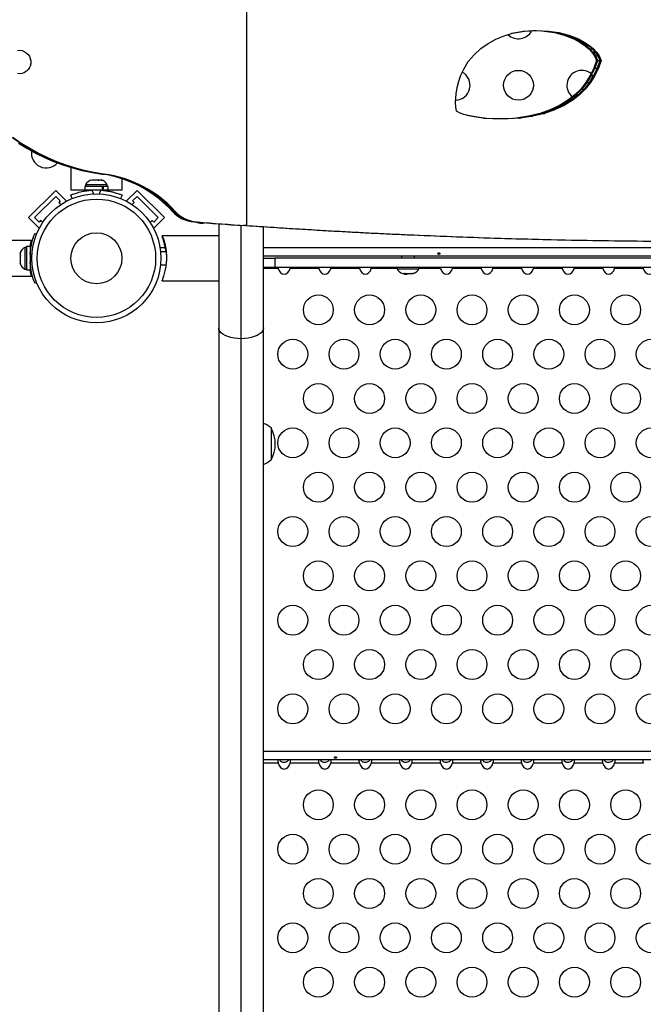
# Model space of a CAD drawing. Extents: x -102 to 597, y -9 to 364.
# Drawn here: x 375 to 393, y 143 to 172 of the extents above; entities that cross this region are included whole.
import ezdxf

# ---------------------------------------------------------------- set-up
doc = ezdxf.new("R2010")
doc.units = 0
doc.header["$LTSCALE"] = 0.125
doc.header["$MEASUREMENT"] = 0
doc.layers.add('CONTOUR', color=7, linetype='CONTINUOUS')

msp = doc.modelspace()

# ---------------------------------------------------------------- linework, layer by layer
at = {"layer": 'CONTOUR'}
for p, q in [((381.50374, 178.58163), (381.50374, 166.29499)), ((389.26711, 171.92698), (389.61634, 171.98936)), ((389.29725, 171.92698), (389.64692, 171.98936)), ((389.61083, 171.99272), (389.90851, 172.01055)), ((389.61634, 171.98936), (389.971, 172.01055)), ((389.64692, 171.98936), (390.00202, 172.01055)), ((389.89301, 172.00963), (389.98517, 172.00485)), ((389.93998, 172.0087), (389.9852, 172.00636)), ((389.971, 172.01055), (389.98764, 172.0097)), ((389.98652, 172.00963), (390.32194, 171.99232)), ((390.00202, 172.01055), (390.3559, 171.99232)), ((390.22707, 171.99232), (390.5232, 171.94651)), ((390.25651, 171.99232), (390.55295, 171.94651)), ((390.32194, 171.99232), (390.3559, 171.99232)), ((390.32194, 171.99232), (390.61922, 171.94651)), ((390.3559, 171.99232), (390.65363, 171.94651)), ((390.5232, 171.94651), (390.55295, 171.94651)), ((390.5232, 171.94651), (390.81392, 171.87066)), ((390.55295, 171.94651), (390.61922, 171.94651)), ((390.55295, 171.94651), (390.84397, 171.87066)), ((390.61922, 171.94651), (390.65363, 171.94651)), ((390.61922, 171.94651), (390.91105, 171.87066)), ((390.62179, 171.94651), (390.9137, 171.87066)), ((390.65363, 171.94651), (390.94591, 171.87066)), ((388.5806, 171.6331), (388.80893, 171.75646)), ((388.80893, 171.75646), (389.04939, 171.85417)), ((389.04939, 171.85417), (389.29725, 171.92698)), ((390.81392, 171.87066), (390.84397, 171.87066)), ((390.81392, 171.87066), (391.09337, 171.7618)), ((390.84397, 171.87066), (390.91105, 171.87066)), ((390.84397, 171.87066), (391.12371, 171.7618)), ((390.91105, 171.87066), (390.94591, 171.87066)), ((390.91105, 171.87066), (391.19158, 171.7618)), ((390.9137, 171.87066), (391.19431, 171.7618)), ((390.94591, 171.87066), (391.22687, 171.7618)), ((391.09337, 171.7618), (391.12371, 171.7618)), ((391.09337, 171.7618), (391.26622, 171.67112)), ((391.12371, 171.7618), (391.19158, 171.7618)), ((391.12371, 171.7618), (391.29674, 171.67112)), ((391.19158, 171.7618), (391.22687, 171.7618)), ((391.19158, 171.7618), (391.36509, 171.67112)), ((391.19431, 171.7618), (391.36787, 171.67112)), ((391.22687, 171.7618), (391.40065, 171.67112)), ((391.26622, 171.67112), (391.30179, 171.67112)), ((391.26622, 171.67112), (391.42835, 171.56142)), ((391.29674, 171.67112), (391.36509, 171.67112)), ((391.29674, 171.67112), (391.45904, 171.56142)), ((391.36509, 171.67112), (391.40065, 171.67112)), ((391.36509, 171.67112), (391.52785, 171.56142)), ((391.36787, 171.67112), (391.53067, 171.56142)), ((391.40065, 171.67112), (391.56365, 171.56142)), ((388.17114, 171.30157), (388.36616, 171.48098)), ((388.36616, 171.48098), (388.5806, 171.6331)), ((391.42835, 171.56142), (391.46417, 171.56142)), ((391.42835, 171.56142), (391.52936, 171.47466)), ((391.45904, 171.56142), (391.52785, 171.56142)), ((391.45904, 171.56142), (391.56015, 171.47466)), ((391.52785, 171.56142), (391.56365, 171.56142)), ((391.52785, 171.56142), (391.62924, 171.47466)), ((391.52936, 171.47466), (391.56533, 171.47466)), ((391.52936, 171.47466), (391.62032, 171.37607)), ((391.53067, 171.56142), (391.63209, 171.47466)), ((391.56015, 171.47466), (391.62924, 171.47466)), ((391.56015, 171.47466), (391.65121, 171.37607)), ((391.56365, 171.56142), (391.6652, 171.47466)), ((391.62032, 171.37607), (391.65644, 171.37607)), ((391.62032, 171.37607), (391.69635, 171.2656)), ((391.62924, 171.47466), (391.6652, 171.47466)), ((391.62924, 171.47466), (391.72055, 171.37607)), ((391.63209, 171.47466), (391.72343, 171.37607)), ((391.65121, 171.37607), (391.72055, 171.37607)), ((391.65121, 171.37607), (391.72732, 171.2656)), ((391.6652, 171.47466), (391.75666, 171.37607)), ((391.72055, 171.37607), (391.75666, 171.37607)), ((391.72055, 171.37607), (391.79687, 171.2656)), ((391.72343, 171.37607), (391.79977, 171.2656)), ((391.75666, 171.37607), (391.83309, 171.2656)), ((387.86765, 170.87932), (388.00145, 171.09825)), ((388.00145, 171.09825), (388.17114, 171.30157)), ((391.75556, 171.13374), (391.67456, 170.90513)), ((391.69635, 171.2656), (391.73258, 171.2656)), ((391.69635, 171.2656), (391.75556, 171.13374)), ((391.78659, 171.13374), (391.70551, 170.90513)), ((391.72732, 171.2656), (391.79687, 171.2656)), ((391.72732, 171.2656), (391.78659, 171.13374)), ((391.75556, 171.13374), (391.79189, 171.13374)), ((391.85631, 171.13374), (391.775, 170.90513)), ((391.85923, 171.13374), (391.77789, 170.90513)), ((391.78659, 171.13374), (391.85631, 171.13374)), ((391.79687, 171.2656), (391.83309, 171.2656)), ((391.79687, 171.2656), (391.85631, 171.13374)), ((391.79977, 171.2656), (391.85923, 171.13374)), ((391.89262, 171.13374), (391.81118, 170.90513)), ((391.83309, 171.2656), (391.89262, 171.13374)), ((391.85631, 171.13374), (391.89262, 171.13374)), ((387.78831, 170.70453), (387.86765, 170.87932)), ((391.67456, 170.90513), (391.57019, 170.68639)), ((391.70551, 170.90513), (391.60103, 170.68639)), ((391.775, 170.90513), (391.67023, 170.68639)), ((391.77789, 170.90513), (391.67309, 170.68639)), ((391.67456, 170.90513), (391.71076, 170.90513)), ((391.70551, 170.90513), (391.775, 170.90513)), ((391.81118, 170.90513), (391.70626, 170.68639)), ((391.775, 170.90513), (391.81118, 170.90513)), ((387.67868, 170.34178), (387.72518, 170.52283)), ((387.72518, 170.52283), (387.78831, 170.70453)), ((391.57019, 170.68639), (391.44324, 170.48214)), ((391.60103, 170.68639), (391.47394, 170.48214)), ((391.67023, 170.68639), (391.54279, 170.48214)), ((391.67309, 170.68639), (391.54561, 170.48214)), ((391.57019, 170.68639), (391.60623, 170.68639)), ((391.70626, 170.68639), (391.57862, 170.48214)), ((391.60103, 170.68639), (391.67023, 170.68639)), ((391.67023, 170.68639), (391.70626, 170.68639)), ((387.64678, 170.15741), (387.67868, 170.34178)), ((391.29376, 170.29485), (391.12433, 170.12584)), ((391.32431, 170.29485), (391.15471, 170.12584)), ((391.39274, 170.29485), (391.22266, 170.12584)), ((391.39552, 170.29485), (391.22539, 170.12584)), ((391.42834, 170.29485), (391.25799, 170.12584)), ((391.44324, 170.48214), (391.29376, 170.29485)), ((391.29376, 170.29485), (391.32937, 170.29485)), ((391.47394, 170.48214), (391.32431, 170.29485)), ((391.32431, 170.29485), (391.39274, 170.29485)), ((391.54279, 170.48214), (391.39274, 170.29485)), ((391.39274, 170.29485), (391.42834, 170.29485)), ((391.54561, 170.48214), (391.39552, 170.29485)), ((391.57862, 170.48214), (391.42834, 170.29485)), ((391.44324, 170.48214), (391.47908, 170.48214)), ((391.47394, 170.48214), (391.54279, 170.48214)), ((391.54279, 170.48214), (391.57862, 170.48214)), ((387.62874, 169.89551), (387.64678, 170.15741)), ((390.93893, 169.97721), (390.67807, 169.81443)), ((390.96912, 169.97721), (390.70798, 169.81443)), ((391.03654, 169.97721), (390.77468, 169.81443)), ((391.03923, 169.97721), (390.7773, 169.81443)), ((391.0716, 169.97721), (390.80933, 169.81443)), ((391.12433, 170.12584), (390.93893, 169.97721)), ((390.93893, 169.97721), (390.974, 169.97721)), ((391.15471, 170.12584), (390.96912, 169.97721)), ((390.96912, 169.97721), (391.03654, 169.97721)), ((391.22266, 170.12584), (391.03654, 169.97721)), ((391.03654, 169.97721), (391.0716, 169.97721)), ((391.22539, 170.12584), (391.03923, 169.97721)), ((391.25799, 170.12584), (391.0716, 169.97721)), ((391.12433, 170.12584), (391.15968, 170.12584)), ((391.15471, 170.12584), (391.22266, 170.12584)), ((391.22266, 170.12584), (391.25799, 170.12584)), ((387.63365, 169.76857), (387.62874, 169.89551)), ((387.65212, 169.64318), (387.63365, 169.76857)), ((387.76058, 169.59066), (387.65212, 169.64318)), ((390.39979, 169.68327), (390.11071, 169.58174)), ((390.42941, 169.68327), (390.14004, 169.58174)), ((390.49533, 169.68327), (390.20514, 169.58174)), ((390.49786, 169.68327), (390.2076, 169.58174)), ((390.52955, 169.68327), (390.23892, 169.58174)), ((390.67807, 169.81443), (390.39979, 169.68327)), ((390.39979, 169.68327), (390.42941, 169.68327)), ((390.70798, 169.81443), (390.42941, 169.68327)), ((390.42941, 169.68327), (390.49533, 169.68327)), ((390.77468, 169.81443), (390.49533, 169.68327)), ((390.49533, 169.68327), (390.52955, 169.68327)), ((390.7773, 169.81443), (390.49786, 169.68327)), ((390.80933, 169.81443), (390.52955, 169.68327)), ((390.67807, 169.81443), (390.70798, 169.81443)), ((390.70798, 169.81443), (390.77468, 169.81443)), ((390.77468, 169.81443), (390.80933, 169.81443)), ((387.87551, 169.55278), (387.76058, 169.59066)), ((387.99265, 169.52293), (387.87551, 169.55278)), ((388.23366, 169.46964), (387.96415, 169.52293)), ((388.2625, 169.46964), (387.99265, 169.52293)), ((388.50635, 169.43586), (388.23366, 169.46964)), ((388.53553, 169.43586), (388.2625, 169.46964)), ((388.72066, 169.41827), (388.44761, 169.43586)), ((388.78009, 169.41827), (388.50635, 169.43586)), ((388.80962, 169.41827), (388.53553, 169.43586)), ((389.08049, 169.41676), (388.72066, 169.41827)), ((389.14085, 169.41676), (388.78009, 169.41827)), ((389.17083, 169.41676), (388.80962, 169.41827)), ((389.1545, 169.42416), (389.04834, 169.41676)), ((389.15457, 169.42219), (389.07656, 169.41676)), ((389.49922, 169.44178), (389.13869, 169.41676)), ((389.53191, 169.44178), (389.17083, 169.41676)), ((389.76284, 169.49592), (389.40749, 169.44178)), ((389.7918, 169.49592), (389.43609, 169.44178)), ((389.85593, 169.49592), (389.49922, 169.44178)), ((389.49922, 169.44178), (389.53191, 169.44178)), ((389.88917, 169.49592), (389.53191, 169.44178)), ((390.11071, 169.58174), (389.76284, 169.49592)), ((389.76284, 169.49592), (389.7918, 169.49592)), ((390.14004, 169.58174), (389.7918, 169.49592)), ((389.7918, 169.49592), (389.85593, 169.49592)), ((390.20514, 169.58174), (389.85593, 169.49592)), ((389.85593, 169.49592), (389.88917, 169.49592)), ((390.2076, 169.58174), (389.85829, 169.49592)), ((390.23892, 169.58174), (389.88917, 169.49592)), ((390.11071, 169.58174), (390.14004, 169.58174)), ((390.14004, 169.58174), (390.20514, 169.58174)), ((390.20514, 169.58174), (390.23892, 169.58174)), ((376.36063, 167.99882), (376.36063, 167.33586)), ((377.0073, 167.62923), (376.97008, 167.62923)), ((377.00102, 167.62058), (377.0073, 167.62923)), ((377.03635, 167.62923), (377.00102, 167.62058)), ((377.01756, 167.62923), (377.0073, 167.62923)), ((377.0341, 167.62923), (377.01756, 167.62923)), ((377.14157, 167.62923), (377.03635, 167.62923)), ((377.17062, 167.62058), (377.14157, 167.62923)), ((377.14969, 167.62923), (377.17689, 167.62923)), ((377.17689, 167.62923), (377.17062, 167.62058)), ((377.2449, 167.62923), (377.17689, 167.62923)), ((377.28023, 167.62058), (377.2449, 167.62923)), ((377.2449, 167.62923), (377.25118, 167.62923)), ((377.25118, 167.62923), (377.28023, 167.62058)), ((377.26847, 167.80469), (377.27662, 167.80469)), ((377.27662, 167.80469), (377.3174, 167.80469)), ((377.3174, 167.80469), (377.3378, 167.80469)), ((377.86063, 167.33586), (377.86063, 167.6657)), ((375.12189, 166.5291), (375.91739, 167.3246)), ((375.91739, 167.3246), (376.22675, 167.01524)), ((376.7699, 167.33586), (376.36063, 167.33586)), ((376.7699, 167.44173), (376.7699, 167.33586)), ((377.29202, 167.44173), (376.7699, 167.44173)), ((377.29202, 167.33586), (376.7699, 167.33586)), ((376.79188, 167.48863), (376.79188, 167.44173)), ((377.42938, 167.48863), (376.79188, 167.48863)), ((376.79763, 167.31071), (376.79763, 167.33586)), ((376.92313, 167.33586), (376.92313, 167.3257)), ((376.97758, 167.33143), (377.02114, 167.22374)), ((377.20011, 167.22374), (377.24368, 167.33143)), ((377.29202, 167.33586), (377.29202, 167.44173)), ((377.29202, 167.33586), (377.30698, 167.33586)), ((377.29432, 167.44173), (377.30698, 167.44173)), ((377.29813, 167.32638), (377.29813, 167.33586)), ((377.30698, 167.44173), (377.30698, 167.33586)), ((377.45135, 167.44173), (377.30698, 167.44173)), ((377.45135, 167.33586), (377.30698, 167.33586)), ((377.42363, 167.33586), (377.42363, 167.31071)), ((377.42938, 167.44173), (377.42938, 167.48863)), ((377.45135, 167.33586), (377.45135, 167.44173)), ((377.86063, 167.33586), (377.45135, 167.33586)), ((378.30387, 167.3246), (377.99451, 167.01524)), ((378.30387, 167.3246), (379.09937, 166.5291)), ((375.29867, 166.5291), (375.91739, 167.14782)), ((375.91739, 167.14782), (376.04997, 167.01524)), ((376.40188, 167.08794), (376.36063, 167.18991)), ((377.86063, 167.18991), (377.81938, 167.08794)), ((378.17129, 167.01524), (378.30387, 167.14782)), ((378.30387, 167.14782), (378.92259, 166.5291)), ((376.04997, 167.01524), (376.00577, 166.97104)), ((376.00577, 166.97104), (376.06593, 166.91089)), ((376.20777, 166.99627), (376.22675, 167.01524)), ((377.99451, 167.01524), (378.01348, 166.99627)), ((378.15533, 166.91089), (378.21548, 166.97104)), ((378.21548, 166.97104), (378.17129, 167.01524)), ((375.12189, 166.5291), (375.43125, 166.21974)), ((375.43125, 166.39652), (375.29867, 166.5291)), ((378.92259, 166.5291), (378.79001, 166.39652)), ((379.09937, 166.5291), (378.79001, 166.21974)), ((379.32845, 166.71669), (379.34884, 166.71669)), ((379.34884, 166.71669), (379.38963, 166.71669)), ((379.38963, 166.71669), (379.41002, 166.71669)), ((375.47544, 166.44071), (375.43125, 166.39652)), ((375.43125, 166.21974), (375.45022, 166.23871)), ((375.5356, 166.38056), (375.47544, 166.44071)), ((378.74581, 166.44071), (378.68566, 166.38056)), ((378.79001, 166.39652), (378.74581, 166.44071)), ((378.77104, 166.23871), (378.79001, 166.21974)), ((379.97755, 166.39978), (379.99794, 166.39978)), ((379.99794, 166.39978), (380.03873, 166.39978)), ((380.03873, 166.39978), (380.05912, 166.39978)), ((380.69093, 166.35114), (380.69093, 163.29926)), ((381.34843, 162.9805), (381.34843, 166.30432)), ((381.44256, 166.29499), (381.42217, 166.29499)), ((381.48335, 166.29499), (381.44256, 166.29499)), ((381.50374, 166.29499), (381.48335, 166.29499)), ((382.00593, 163.29926), (382.00593, 166.26442)), ((375.30827, 166.06242), (375.35767, 166.04244)), ((380.69093, 165.99211), (379.03593, 165.99211)), ((379.03593, 165.98857), (379.03593, 165.99211)), ((379.03593, 165.98857), (379.03593, 165.98118)), ((375.20788, 165.86086), (368.17313, 165.86086)), ((375.061, 165.65461), (375.0141, 165.65461)), ((375.0141, 165.65461), (375.0141, 165.33586)), ((375.16688, 165.67658), (375.061, 165.67658)), ((375.061, 165.67658), (375.061, 164.99513)), ((375.16688, 165.67658), (375.16688, 164.99513)), ((375.16688, 165.64886), (375.19234, 165.64886)), ((378.97453, 165.64886), (379.12826, 165.64886)), ((382.00593, 165.64886), (406.21533, 165.64886)), ((374.88215, 165.50786), (374.8735, 165.47522)), ((374.8735, 165.47522), (374.88215, 165.50786)), ((374.8735, 165.47522), (374.8735, 165.42186)), ((374.88215, 165.42186), (374.8735, 165.38922)), ((374.8735, 165.42186), (374.88215, 165.42186)), ((374.8735, 165.38922), (374.8735, 165.2825)), ((375.0141, 165.33586), (375.0141, 165.01711)), ((375.17652, 165.52336), (375.16688, 165.52336)), ((375.22263, 165.42286), (375.16991, 165.44419)), ((379.15124, 165.52336), (378.9913, 165.52336)), ((406.21533, 165.39836), (382.00593, 165.39836)), ((382.00593, 165.33586), (382.33474, 165.33586)), ((405.88652, 165.33586), (382.33474, 165.33586)), ((382.33474, 165.33586), (382.33474, 165.06146)), ((386.04813, 165.39836), (386.04813, 165.33586)), ((386.42313, 165.33586), (386.42313, 165.39836)), ((374.8735, 165.2825), (374.88215, 165.24986)), ((374.8735, 165.24986), (374.8735, 165.1965)), ((374.88215, 165.24986), (374.8735, 165.24986)), ((374.88215, 165.16386), (374.8735, 165.1965)), ((374.8735, 165.1965), (374.88215, 165.16386)), ((375.0141, 165.01711), (375.061, 165.01711)), ((375.16688, 165.14836), (375.17751, 165.14836)), ((375.16991, 165.22753), (375.22263, 165.24885)), ((378.9913, 165.14836), (379.14734, 165.14836)), ((382.33474, 165.06146), (382.00593, 165.06146)), ((382.43607, 165.03936), (382.00593, 165.03936)), ((405.88652, 165.06146), (382.33474, 165.06146)), ((382.43031, 165.06146), (382.43607, 165.03936)), ((382.78519, 165.03936), (382.79085, 165.06146)), ((383.62407, 165.03936), (382.78519, 165.03936)), ((383.61831, 165.06146), (383.62407, 165.03936)), ((383.97319, 165.03936), (383.97885, 165.06146)), ((384.81207, 165.03936), (383.97319, 165.03936)), ((384.80631, 165.06146), (384.81207, 165.03936)), ((385.16119, 165.03936), (385.16685, 165.06146)), ((385.91688, 165.03936), (385.16119, 165.03936)), ((385.91688, 165.06146), (385.91688, 165.02726)), ((385.91688, 165.02726), (386.20473, 165.02726)), ((386.20473, 165.02726), (386.55438, 165.02726)), ((386.55438, 165.02726), (386.55438, 165.06146)), ((387.18807, 165.03936), (386.55438, 165.03936)), ((387.18231, 165.06146), (387.18807, 165.03936)), ((387.53719, 165.03936), (387.54285, 165.06146)), ((388.37607, 165.03936), (387.53719, 165.03936)), ((388.37031, 165.06146), (388.37607, 165.03936)), ((388.72519, 165.03936), (388.73085, 165.06146)), ((389.56407, 165.03936), (388.72519, 165.03936)), ((389.55831, 165.06146), (389.56407, 165.03936)), ((389.91319, 165.03936), (389.91885, 165.06146)), ((390.75207, 165.03936), (389.91319, 165.03936)), ((390.74631, 165.06146), (390.75207, 165.03936)), ((391.10119, 165.03936), (391.10685, 165.06146)), ((391.94007, 165.03936), (391.10119, 165.03936)), ((391.93431, 165.06146), (391.94007, 165.03936)), ((392.28919, 165.03936), (392.29485, 165.06146)), ((393.12807, 165.03936), (392.28919, 165.03936)), ((393.12231, 165.06146), (393.12807, 165.03936)), ((368.17313, 164.81086), (375.20811, 164.81086)), ((375.061, 164.99513), (375.16688, 164.99513)), ((386.08721, 164.88889), (386.0951, 164.88666)), ((386.0951, 164.88666), (386.13925, 164.88666)), ((386.13559, 164.89531), (386.16991, 164.88666)), ((386.13925, 164.88666), (386.13559, 164.89531)), ((386.14522, 164.88666), (386.13925, 164.88666)), ((386.14522, 164.89288), (386.14522, 164.88666)), ((386.15485, 164.88666), (386.14522, 164.88666)), ((386.15485, 164.88666), (386.16082, 164.88666)), ((386.16991, 164.88666), (386.27612, 164.88666)), ((386.27612, 164.88666), (386.30678, 164.89531)), ((386.27612, 164.88666), (386.30135, 164.88666)), ((386.30678, 164.89531), (386.31044, 164.88666)), ((386.31044, 164.88666), (386.3725, 164.88666)), ((386.3725, 164.88666), (386.40682, 164.89531)), ((386.3725, 164.88666), (386.37616, 164.88666)), ((386.40682, 164.89531), (386.37616, 164.88666)), ((375.35767, 164.62928), (375.30827, 164.6093)), ((379.03593, 164.67961), (379.03593, 164.69053)), ((379.03593, 164.67961), (380.69093, 164.67961)), ((380.69093, 163.29926), (380.69093, 121.06685)), ((382.00593, 121.06685), (382.00593, 163.29926)), ((381.34843, 120.74809), (381.34843, 162.9805)), ((382.22343, 160.36643), (382.22343, 159.42893)), ((406.21533, 150.88236), (382.00593, 150.88236)), ((406.21533, 150.63616), (382.00593, 150.63616)), ((382.43607, 150.53936), (382.00593, 150.53936)), ((383.62407, 150.53936), (382.78519, 150.53936)), ((384.81207, 150.53936), (383.97319, 150.53936)), ((386.00007, 150.53936), (385.16119, 150.53936)), ((387.18807, 150.53936), (386.34919, 150.53936)), ((388.37607, 150.53936), (387.53719, 150.53936)), ((389.56407, 150.53936), (388.72519, 150.53936)), ((390.75207, 150.53936), (389.91319, 150.53936)), ((391.94007, 150.53936), (391.10119, 150.53936)), ((393.12807, 150.53936), (392.28919, 150.53936))]:
    msp.add_line(p, q, dxfattribs=at)
at = {"layer": 'CONTOUR', "flags": 128}
for points in [[(374.7959, 171.4253), (374.86442, 171.42934), (374.93233, 171.41932), (374.99687, 171.39564), (375.05538, 171.35929), (375.10548, 171.31174), (375.1451, 171.25494), (375.17264, 171.19122), (375.18695, 171.12319), (375.18746, 171.05363), (375.17415, 170.98538), (375.14755, 170.92126), (375.10877, 170.86387), (375.05938, 170.81557), (375.00141, 170.77833), (374.93723, 170.75369), (374.86947, 170.74264), (374.8009, 170.74564)], [(377.3174, 167.80469), (377.03114, 167.85084), (376.74745, 167.91114), (376.467, 167.98544), (376.19049, 168.07357), (375.91856, 168.17531), (375.65187, 168.29042), (375.39106, 168.41863), (375.13676, 168.55962), (374.88957, 168.71306), (374.65008, 168.87858)], [(374.65008, 168.87858), (374.88957, 168.71306), (375.13676, 168.55962), (375.39106, 168.41863), (375.65187, 168.29042), (375.91856, 168.17531), (376.19049, 168.07357), (376.467, 167.98544), (376.74745, 167.91114), (377.03114, 167.85084), (377.3174, 167.80469)], [(374.67048, 168.87858), (374.90996, 168.71306), (375.15715, 168.55962), (375.41146, 168.41863), (375.67226, 168.29042), (375.93895, 168.17531), (376.21088, 168.07357), (376.4874, 167.98544), (376.76784, 167.91114), (377.05153, 167.85084), (377.3378, 167.80469)], [(374.82839, 168.71306), (375.07558, 168.55962), (375.32988, 168.41863), (375.59069, 168.29042), (375.85738, 168.17531), (376.12931, 168.07357), (376.40583, 167.98544), (376.68627, 167.91114), (376.89623, 167.8651)], [(374.84878, 168.71306), (375.09597, 168.55962), (375.35028, 168.41863), (375.61109, 168.29042), (375.87777, 168.17531), (376.1497, 168.07357), (376.42622, 167.98544), (376.70666, 167.91114), (376.99035, 167.85084), (377.27662, 167.80469)], [(374.84878, 168.71306), (375.09597, 168.55962), (375.35028, 168.41863), (375.61109, 168.29042), (375.87777, 168.17531), (376.1497, 168.07357), (376.42622, 167.98544), (376.70666, 167.91114), (376.99035, 167.85084), (377.27662, 167.80469)], [(381.34843, 162.9805), (381.24557, 162.98442), (381.14525, 162.9961), (381.04993, 163.01524), (380.96196, 163.04137), (380.88351, 163.07386), (380.8165, 163.11189), (380.76259, 163.15454), (380.72311, 163.20076), (380.69902, 163.24939), (380.69093, 163.29926)], [(382.00593, 163.29926), (381.99783, 163.24939), (381.97375, 163.20076), (381.93427, 163.15454), (381.88036, 163.11189), (381.81335, 163.07386), (381.7349, 163.04137), (381.64693, 163.01524), (381.55161, 162.9961), (381.45128, 162.98442), (381.34843, 162.9805)]]:
    msp.add_lwpolyline(points, dxfattribs=at)
at = {"layer": 'CONTOUR'}
for centre, radius in [((389.47171, 170.40461), 0.4375), ((377.11063, 165.33586), 1.89), ((377.11063, 165.33586), 1.73415), ((377.11063, 165.33586), 0.74728), ((383.61063, 163.8237), 0.4375), ((385.11063, 163.8237), 0.4375), ((386.61063, 163.8237), 0.4375), ((388.11063, 163.8237), 0.4375), ((389.61063, 163.8237), 0.4375), ((391.11063, 163.8237), 0.4375), ((392.61063, 163.8237), 0.4375), ((382.86063, 162.52466), 0.4375), ((384.36063, 162.52466), 0.4375), ((385.86063, 162.52466), 0.4375), ((387.36063, 162.52466), 0.4375), ((388.86063, 162.52466), 0.4375), ((390.36063, 162.52466), 0.4375), ((391.86063, 162.52466), 0.4375), ((393.36063, 162.52466), 0.4375), ((383.61063, 161.22563), 0.4375), ((385.11063, 161.22563), 0.4375), ((386.61063, 161.22563), 0.4375), ((388.11063, 161.22563), 0.4375), ((389.61063, 161.22563), 0.4375), ((391.11063, 161.22563), 0.4375), ((392.61063, 161.22563), 0.4375), ((382.86063, 159.92659), 0.4375), ((384.36063, 159.92659), 0.4375), ((385.86063, 159.92659), 0.4375), ((387.36063, 159.92659), 0.4375), ((388.86063, 159.92659), 0.4375), ((390.36063, 159.92659), 0.4375), ((391.86063, 159.92659), 0.4375), ((393.36063, 159.92659), 0.4375), ((383.61063, 158.62755), 0.4375), ((385.11063, 158.62755), 0.4375), ((386.61063, 158.62755), 0.4375), ((388.11063, 158.62755), 0.4375), ((389.61063, 158.62755), 0.4375), ((391.11063, 158.62755), 0.4375), ((392.61063, 158.62755), 0.4375), ((382.86063, 157.32851), 0.4375), ((384.36063, 157.32851), 0.4375), ((385.86063, 157.32851), 0.4375), ((387.36063, 157.32851), 0.4375), ((388.86063, 157.32851), 0.4375), ((390.36063, 157.32851), 0.4375), ((391.86063, 157.32851), 0.4375), ((393.36063, 157.32851), 0.4375), ((383.61063, 156.02947), 0.4375), ((385.11063, 156.02947), 0.4375), ((386.61063, 156.02947), 0.4375), ((388.11063, 156.02947), 0.4375), ((389.61063, 156.02947), 0.4375), ((391.11063, 156.02947), 0.4375), ((392.61063, 156.02947), 0.4375), ((382.86063, 154.73043), 0.4375), ((384.36063, 154.73043), 0.4375), ((385.86063, 154.73043), 0.4375), ((387.36063, 154.73043), 0.4375), ((388.86063, 154.73043), 0.4375), ((390.36063, 154.73043), 0.4375), ((391.86063, 154.73043), 0.4375), ((393.36063, 154.73043), 0.4375), ((383.61063, 153.4314), 0.4375), ((385.11063, 153.4314), 0.4375), ((386.61063, 153.4314), 0.4375), ((388.11063, 153.4314), 0.4375), ((389.61063, 153.4314), 0.4375), ((391.11063, 153.4314), 0.4375), ((392.61063, 153.4314), 0.4375), ((382.86063, 152.13236), 0.4375), ((384.36063, 152.13236), 0.4375), ((385.86063, 152.13236), 0.4375), ((387.36063, 152.13236), 0.4375), ((388.86063, 152.13236), 0.4375), ((390.36063, 152.13236), 0.4375), ((391.86063, 152.13236), 0.4375), ((393.36063, 152.13236), 0.4375), ((383.61063, 149.3237), 0.4375), ((385.11063, 149.3237), 0.4375), ((386.61063, 149.3237), 0.4375), ((388.11063, 149.3237), 0.4375), ((389.61063, 149.3237), 0.4375), ((391.11063, 149.3237), 0.4375), ((392.61063, 149.3237), 0.4375), ((382.86063, 148.02466), 0.4375), ((384.36063, 148.02466), 0.4375), ((385.86063, 148.02466), 0.4375), ((387.36063, 148.02466), 0.4375), ((388.86063, 148.02466), 0.4375), ((390.36063, 148.02466), 0.4375), ((391.86063, 148.02466), 0.4375), ((393.36063, 148.02466), 0.4375), ((383.61063, 146.72563), 0.4375), ((385.11063, 146.72563), 0.4375), ((386.61063, 146.72563), 0.4375), ((388.11063, 146.72563), 0.4375), ((389.61063, 146.72563), 0.4375), ((391.11063, 146.72563), 0.4375), ((392.61063, 146.72563), 0.4375), ((382.86063, 145.42659), 0.4375), ((384.36063, 145.42659), 0.4375), ((385.86063, 145.42659), 0.4375), ((387.36063, 145.42659), 0.4375), ((388.86063, 145.42659), 0.4375), ((390.36063, 145.42659), 0.4375), ((391.86063, 145.42659), 0.4375), ((393.36063, 145.42659), 0.4375), ((383.61063, 144.12755), 0.4375), ((385.11063, 144.12755), 0.4375), ((386.61063, 144.12755), 0.4375), ((388.11063, 144.12755), 0.4375), ((389.61063, 144.12755), 0.4375), ((391.11063, 144.12755), 0.4375), ((392.61063, 144.12755), 0.4375)]:
    msp.add_circle(centre, radius, dxfattribs=at)
for centre, radius, start, end in [((389.47171, 172.20461), 0.4375, 226.603585, 331.879966), ((375.04051, 171.08586), 0.15808, 333.176524, 26.823476), ((387.61615, 170.40461), 0.4375, 272.391253, 61.211345), ((391.32728, 170.40461), 0.4375, 51.395665, 180), ((391.32728, 170.40461), 0.4375, 180, 230.859779), ((375.64188, 168.41911), 0.4375, 171.533554, 318.796981), ((377.02167, 167.38065), 0.2539, 101.741076, 154.829342), ((377.19959, 167.38065), 0.2539, 25.170658, 78.258924), ((376.80978, 164.39816), 3.43837, 42.400475, 82.196637), ((376.85056, 164.39816), 3.43837, 42.400475, 82.196637), ((376.87096, 164.39816), 3.43837, 42.400475, 82.196637), ((376.7872, 164.39519), 3.44199, 42.412463, 77.28172), ((377.11063, 165.33586), 2, 86.185644, 93.814356), ((380.05343, 167.37841), 0.98157, 222.388411, 265.566372), ((380.07382, 167.37841), 0.98157, 222.388411, 265.566372), ((380.1146, 167.37841), 0.98157, 222.388411, 265.566372), ((380.135, 167.37841), 0.98157, 222.388411, 265.566372), ((394.7868, 360.55328), 194.71747, 265.6381528, 266.0643524), ((394.80719, 360.55328), 194.71747, 265.6381528, 266.0643524), ((394.84798, 360.55328), 194.71747, 265.6381528, 266.0643524), ((380.19388, 166.80461), 0.4375, 249.423597, 281.961768), ((394.86837, 360.55328), 194.71747, 265.6381528, 266.0643524), ((375.12209, 165.42482), 0.2539, 115.170658, 161.773154), ((377.10438, 165.33586), 1.9375, 176.794751, 183.205249), ((375.12209, 165.2469), 0.2539, 198.512587, 244.829342), ((386.14667, 165.13525), 0.2539, 205.170658, 256.422819), ((386.32459, 165.13525), 0.2539, 283.607795, 334.829342), ((381.72147, 159.78828), 0.76565, 49.034755, 68.190023), ((381.40702, 159.89768), 0.94141, 330.137166, 29.862834), ((381.72147, 160.00708), 0.76565, 291.809977, 310.965245)]:
    msp.add_arc(centre, radius, start, end, dxfattribs=at)
for centre, start_param, end_param in [((382.61063, 165.13616), 5.08608157, 7.48028904), ((383.79863, 165.13616), 5.08608157, 7.48028904), ((384.98663, 165.13616), 5.08608157, 7.48028904), ((387.36263, 165.13616), 5.08608157, 7.48028904), ((388.55063, 165.13616), 5.08608157, 7.48028904), ((389.73863, 165.13616), 5.08608157, 7.48028904), ((390.92663, 165.13616), 5.08608157, 7.48028904), ((392.11463, 165.13616), 5.08608157, 7.48028904), ((393.30263, 165.13616), 5.08608157, 7.48028904), ((386.17463, 165.13616), 5.93773606, 6.62863456), ((382.61063, 150.63616), 5.08608158, 7.48028904), ((383.79863, 150.63616), 5.08608158, 7.48028904), ((384.98663, 150.63616), 5.08608158, 7.48028904), ((386.17463, 150.63616), 5.08608158, 7.48028904), ((387.36263, 150.63616), 5.08608158, 7.48028904), ((388.55063, 150.63616), 5.08608158, 7.48028904), ((389.73863, 150.63616), 5.08608158, 7.48028904), ((390.92663, 150.63616), 5.08608158, 7.48028904), ((392.11463, 150.63616), 5.08608158, 7.48028904)]:
    msp.add_ellipse(centre, major_axis=(0, -0.26517), ratio=0.70710678, start_param=start_param, end_param=end_param, dxfattribs=at)
for points, knots in [([(376.36063, 167.18991), (376.36217, 167.19054), (376.3653, 167.19181), (376.39059, 167.20186), (376.43089, 167.21703), (376.48612, 167.23624), (376.55568, 167.25785), (376.63627, 167.27949), (376.72711, 167.29944), (376.84019, 167.31921), (376.9263, 167.32687), (376.97758, 167.33143)], [0, 0, 0, 0, 0.10470939, 0.2124503, 0.31716131, 0.4249315, 0.52916038, 0.63651007, 0.73903732, 0.84456234, 1, 1, 1, 1]), ([(377.24368, 167.33143), (377.27809, 167.32861), (377.34787, 167.3229), (377.44887, 167.30783), (377.5447, 167.28895), (377.63006, 167.26781), (377.70432, 167.24615), (377.76502, 167.22605), (377.81202, 167.20901), (377.85123, 167.19377), (377.8571, 167.19136), (377.86063, 167.18991)], [0, 0, 0, 0, 0.10444653, 0.21181798, 0.31630497, 0.42397991, 0.52597629, 0.63087907, 0.73387029, 0.83976236, 1, 1, 1, 1]), ([(381.48335, 166.29499), (381.75093, 166.27746), (382.26932, 166.24349), (383.02027, 166.19645), (383.72003, 166.15444), (384.36947, 166.11749), (385.02022, 166.08306), (385.68779, 166.05039), (386.5792, 166.00967), (387.65685, 165.96585), (388.92169, 165.92285), (390.3252, 165.88431), (391.86532, 165.85459), (393.34336, 165.83739), (394.25526, 165.83754), (394.61459, 165.8376)], [0, 0, 0, 0, 0.06011267, 0.11645743, 0.16903467, 0.21784484, 0.26306397, 0.31614009, 0.36897979, 0.46523987, 0.56119459, 0.65767108, 0.7868524, 0.91601186, 1, 1, 1, 1]), ([(381.50374, 166.29499), (381.77173, 166.27746), (382.29092, 166.24349), (383.04302, 166.19645), (383.74386, 166.15444), (384.39429, 166.11749), (385.04605, 166.08306), (385.71463, 166.05039), (386.60742, 166.00966), (387.68672, 165.96586), (388.95351, 165.92283), (390.3591, 165.88438), (391.90195, 165.8542), (393.5761, 165.83656), (395.23841, 165.83424), (396.89926, 165.84733), (398.5575, 165.8762), (400.21192, 165.9212), (401.85059, 165.98218), (403.47284, 166.05903), (405.07742, 166.15214), (406.6654, 166.26006), (407.70768, 166.34545), (408.22892, 166.38816)], [0, 0, 0, 0, 0.02866567, 0.05553457, 0.08060688, 0.10388282, 0.12544632, 0.15075657, 0.1759541, 0.22185741, 0.26761514, 0.31362172, 0.37522422, 0.43681632, 0.49840271, 0.559987, 0.62282271, 0.68565787, 0.74849747, 0.8113465, 0.87420995, 0.93709279, 1, 1, 1, 1]), ([(375.16991, 165.44419), (375.17244, 165.4791), (375.17749, 165.5489), (375.19177, 165.65055), (375.21004, 165.74595), (375.23082, 165.83186), (375.25212, 165.90563), (375.27217, 165.96673), (375.28902, 166.01341), (375.30438, 166.05297), (375.3068, 166.05885), (375.30827, 166.06242)], [0, 0, 0, 0, 0.10582577, 0.21161743, 0.3176093, 0.42359785, 0.5267906, 0.62999275, 0.7342298, 0.83847092, 1, 1, 1, 1]), ([(379.03593, 165.98857), (379.0387, 165.98302), (379.04425, 165.97194), (379.06004, 165.93364), (379.07926, 165.88062), (379.10057, 165.8123), (379.12165, 165.72947), (379.1403, 165.634), (379.15387, 165.52922), (379.16113, 165.42067), (379.16121, 165.31176), (379.15513, 165.20665), (379.14327, 165.1062), (379.12702, 165.01123), (379.10743, 164.92381), (379.08604, 164.84455), (379.06547, 164.77811), (379.04626, 164.72142), (379.03957, 164.70142), (379.03593, 164.69053)], [0, 0, 0, 0, 0.05767768, 0.11537539, 0.17291904, 0.23047148, 0.29057658, 0.35066747, 0.4104024, 0.47012019, 0.52632894, 0.58254247, 0.63750788, 0.69248759, 0.74987552, 0.80726915, 0.86764276, 0.92799771, 1, 1, 1, 1]), ([(379.14734, 165.52336), (379.14583, 165.53717), (379.14066, 165.58433), (379.12683, 165.66029), (379.10748, 165.74796), (379.08602, 165.82715), (379.06548, 165.89361), (379.04626, 165.9503), (379.03957, 165.9703), (379.03593, 165.98118)], [0, 0, 0, 0, 0.05909696, 0.20180512, 0.35076415, 0.49973797, 0.6564468, 0.81310719, 1, 1, 1, 1]), ([(375.16541, 165.67275), (375.16663, 165.68004), (375.17169, 165.71047), (375.18134, 165.75485), (375.19263, 165.80315), (375.20166, 165.8376), (375.20726, 165.85787), (375.20769, 165.85935), (375.20788, 165.86001)], [0, 0, 0, 0, 0.06030088, 0.25176025, 0.44868895, 0.64117153, 0.83958172, 1, 1, 1, 1]), ([(379.1472, 165.55444), (379.14751, 165.55301), (379.14813, 165.55014), (379.15247, 165.51537), (379.15719, 165.46213), (379.16059, 165.40182), (379.16059, 165.36073), (379.16059, 165.34436)], [0, 0, 0, 0, 0.21369478, 0.42734896, 0.64205522, 0.85745919, 1, 1, 1, 1]), ([(379.15036, 165.52336), (379.1494, 165.53252), (379.14757, 165.54984), (379.14732, 165.55297), (379.1472, 165.55444)], [0, 0, 0, 0, 0.52928384, 1, 1, 1, 1]), ([(387.14364, 165.45111), (387.1471, 165.45153), (387.15401, 165.45237), (387.16278, 165.45629), (387.1691, 165.46188), (387.17222, 165.46884), (387.17177, 165.47642), (387.16786, 165.48374), (387.1609, 165.48993), (387.15164, 165.49412), (387.14113, 165.49568), (387.1306, 165.49439), (387.12121, 165.49045), (387.11397, 165.48444), (387.1097, 165.47714), (387.10893, 165.46954), (387.1117, 165.46252), (387.1177, 165.45676), (387.12628, 165.45278), (387.13542, 165.45095), (387.14129, 165.45106), (387.14364, 165.45111)], [0, 0, 0, 0, 0.05350078, 0.10699034, 0.16074117, 0.2145264, 0.26795903, 0.3212032, 0.37470967, 0.42852776, 0.48222042, 0.53554069, 0.58882496, 0.64246286, 0.69629504, 0.7498604, 0.80311717, 0.85649814, 0.91024458, 0.9640337, 1, 1, 1, 1]), ([(375.30827, 164.6093), (375.30764, 164.61084), (375.30637, 164.61397), (375.29633, 164.63925), (375.28119, 164.67956), (375.26207, 164.73482), (375.24064, 164.80442), (375.21934, 164.88505), (375.19989, 164.9759), (375.18084, 165.08935), (375.174, 165.17584), (375.16991, 165.22753)], [0, 0, 0, 0, 0.1046308, 0.21229052, 0.31692305, 0.42461393, 0.52873339, 0.6359768, 0.73828824, 0.84359296, 1, 1, 1, 1]), ([(375.20811, 164.81086), (375.20773, 164.8122), (375.20696, 164.81493), (375.20092, 164.83688), (375.19196, 164.87126), (375.1809, 164.91891), (375.17147, 164.96231), (375.16652, 164.99225), (375.16539, 164.99913)], [0, 0, 0, 0, 0.185698728, 0.376914092, 0.562577125, 0.753394593, 0.943384468, 1, 1, 1, 1]), ([(382.43607, 150.63616), (382.43317, 150.63515), (382.42736, 150.63314), (382.4226, 150.61706), (382.42333, 150.594), (382.42845, 150.56723), (382.43354, 150.54862), (382.43607, 150.53936)], [0, 0, 0, 0, 0.21352384, 0.42774084, 0.62534193, 0.81372045, 1, 1, 1, 1]), ([(382.47692, 150.63616), (382.47975, 150.63253), (382.49598, 150.61173), (382.53529, 150.58567), (382.57914, 150.57109), (382.62045, 150.56793), (382.66249, 150.5754), (382.71003, 150.60048), (382.73331, 150.62476), (382.74424, 150.63616)], [0, 0, 0, 0, 0.04667274, 0.26762351, 0.43899463, 0.49011977, 0.66758064, 0.8440443, 1, 1, 1, 1]), ([(382.78519, 150.53936), (382.78809, 150.54999), (382.7939, 150.57127), (382.79866, 150.59991), (382.79793, 150.62104), (382.79281, 150.63385), (382.78772, 150.63539), (382.78519, 150.63616)], [0, 0, 0, 0, 0.21352384, 0.42774084, 0.62534193, 0.81372045, 1, 1, 1, 1]), ([(383.62407, 150.63616), (383.62117, 150.63515), (383.61536, 150.63314), (383.6106, 150.61706), (383.61133, 150.594), (383.61645, 150.56723), (383.62154, 150.54862), (383.62407, 150.53936)], [0, 0, 0, 0, 0.21352384, 0.42774084, 0.62534193, 0.81372045, 1, 1, 1, 1]), ([(383.66492, 150.63616), (383.66775, 150.63253), (383.68398, 150.61173), (383.72329, 150.58567), (383.76714, 150.57109), (383.80845, 150.56793), (383.85049, 150.5754), (383.89803, 150.60048), (383.92131, 150.62476), (383.93224, 150.63616)], [0, 0, 0, 0, 0.04667274, 0.26762351, 0.43899463, 0.49011977, 0.66758064, 0.8440443, 1, 1, 1, 1]), ([(383.97319, 150.53936), (383.97609, 150.54999), (383.9819, 150.57127), (383.98666, 150.59991), (383.98593, 150.62104), (383.98081, 150.63385), (383.97572, 150.63539), (383.97319, 150.63616)], [0, 0, 0, 0, 0.21352384, 0.42774084, 0.62534193, 0.81372045, 1, 1, 1, 1]), ([(384.10776, 150.73167), (384.10431, 150.73114), (384.09739, 150.73008), (384.08859, 150.72522), (384.08222, 150.71872), (384.07906, 150.7112), (384.07945, 150.70371), (384.08332, 150.69704), (384.09023, 150.69181), (384.09947, 150.68845), (384.10997, 150.68722), (384.1205, 150.68818), (384.12992, 150.69126), (384.1372, 150.69626), (384.14151, 150.70281), (384.14234, 150.71026), (384.13962, 150.71778), (384.13367, 150.72448), (384.12513, 150.72944), (384.116, 150.73183), (384.11012, 150.73172), (384.10776, 150.73167)], [0, 0, 0, 0, 0.05348894, 0.10696628, 0.16071513, 0.21450704, 0.26793629, 0.32116423, 0.37465828, 0.42847884, 0.48217701, 0.53548869, 0.58875529, 0.64238543, 0.69622344, 0.7497908, 0.80303455, 0.85639935, 0.91014311, 0.96393931, 1, 1, 1, 1]), ([(384.81207, 150.63616), (384.80917, 150.63515), (384.80336, 150.63314), (384.7986, 150.61706), (384.79933, 150.594), (384.80445, 150.56723), (384.80954, 150.54862), (384.81207, 150.53936)], [0, 0, 0, 0, 0.21352384, 0.42774084, 0.62534193, 0.81372045, 1, 1, 1, 1]), ([(384.85292, 150.63616), (384.85575, 150.63253), (384.87198, 150.61173), (384.91129, 150.58567), (384.95514, 150.57109), (384.99645, 150.56793), (385.03849, 150.5754), (385.08603, 150.60048), (385.10931, 150.62476), (385.12024, 150.63616)], [0, 0, 0, 0, 0.04667274, 0.26762351, 0.43899463, 0.49011977, 0.66758064, 0.8440443, 1, 1, 1, 1]), ([(385.16119, 150.53936), (385.16409, 150.54999), (385.1699, 150.57127), (385.17466, 150.59991), (385.17393, 150.62104), (385.16881, 150.63385), (385.16372, 150.63539), (385.16119, 150.63616)], [0, 0, 0, 0, 0.21352384, 0.42774084, 0.62534193, 0.81372045, 1, 1, 1, 1]), ([(386.00007, 150.63616), (385.99717, 150.63515), (385.99136, 150.63314), (385.9866, 150.61706), (385.98733, 150.594), (385.99245, 150.56723), (385.99754, 150.54862), (386.00007, 150.53936)], [0, 0, 0, 0, 0.21352384, 0.42774084, 0.62534193, 0.81372045, 1, 1, 1, 1]), ([(386.04092, 150.63616), (386.04375, 150.63253), (386.05998, 150.61173), (386.09929, 150.58567), (386.14314, 150.57109), (386.18445, 150.56793), (386.22649, 150.5754), (386.27403, 150.60048), (386.29731, 150.62476), (386.30824, 150.63616)], [0, 0, 0, 0, 0.04667274, 0.26762351, 0.43899463, 0.49011977, 0.66758064, 0.8440443, 1, 1, 1, 1]), ([(386.34919, 150.53936), (386.35209, 150.54999), (386.3579, 150.57127), (386.36266, 150.59991), (386.36193, 150.62104), (386.35681, 150.63385), (386.35172, 150.63539), (386.34919, 150.63616)], [0, 0, 0, 0, 0.21352384, 0.42774084, 0.62534193, 0.81372045, 1, 1, 1, 1]), ([(387.18807, 150.63616), (387.18517, 150.63515), (387.17936, 150.63314), (387.1746, 150.61706), (387.17533, 150.594), (387.18045, 150.56723), (387.18554, 150.54862), (387.18807, 150.53936)], [0, 0, 0, 0, 0.21352384, 0.42774084, 0.62534193, 0.81372045, 1, 1, 1, 1]), ([(387.22892, 150.63616), (387.23175, 150.63253), (387.24798, 150.61173), (387.28729, 150.58567), (387.33114, 150.57109), (387.37245, 150.56793), (387.41449, 150.5754), (387.46203, 150.60048), (387.48531, 150.62476), (387.49624, 150.63616)], [0, 0, 0, 0, 0.04667274, 0.26762351, 0.43899463, 0.49011977, 0.66758064, 0.8440443, 1, 1, 1, 1]), ([(387.53719, 150.53936), (387.54009, 150.54999), (387.5459, 150.57127), (387.55066, 150.59991), (387.54993, 150.62104), (387.54481, 150.63385), (387.53972, 150.63539), (387.53719, 150.63616)], [0, 0, 0, 0, 0.21352384, 0.42774084, 0.62534193, 0.81372045, 1, 1, 1, 1]), ([(388.37607, 150.63616), (388.37317, 150.63515), (388.36736, 150.63314), (388.3626, 150.61706), (388.36333, 150.594), (388.36845, 150.56723), (388.37354, 150.54862), (388.37607, 150.53936)], [0, 0, 0, 0, 0.21352384, 0.42774084, 0.62534193, 0.81372045, 1, 1, 1, 1]), ([(388.41692, 150.63616), (388.41975, 150.63253), (388.43598, 150.61173), (388.47529, 150.58567), (388.51914, 150.57109), (388.56045, 150.56793), (388.60249, 150.5754), (388.65003, 150.60048), (388.67331, 150.62476), (388.68424, 150.63616)], [0, 0, 0, 0, 0.04667274, 0.26762351, 0.43899463, 0.49011977, 0.66758064, 0.8440443, 1, 1, 1, 1]), ([(388.72519, 150.53936), (388.72809, 150.54999), (388.7339, 150.57127), (388.73866, 150.59991), (388.73793, 150.62104), (388.73281, 150.63385), (388.72772, 150.63539), (388.72519, 150.63616)], [0, 0, 0, 0, 0.21352384, 0.42774084, 0.62534193, 0.81372045, 1, 1, 1, 1]), ([(389.56407, 150.63616), (389.56117, 150.63515), (389.55536, 150.63314), (389.5506, 150.61706), (389.55133, 150.594), (389.55645, 150.56723), (389.56154, 150.54862), (389.56407, 150.53936)], [0, 0, 0, 0, 0.21352384, 0.42774084, 0.62534193, 0.81372045, 1, 1, 1, 1]), ([(389.60492, 150.63616), (389.60775, 150.63253), (389.62398, 150.61173), (389.66329, 150.58567), (389.70714, 150.57109), (389.74845, 150.56793), (389.79049, 150.5754), (389.83803, 150.60048), (389.86131, 150.62476), (389.87224, 150.63616)], [0, 0, 0, 0, 0.04667274, 0.26762351, 0.43899463, 0.49011977, 0.66758064, 0.8440443, 1, 1, 1, 1]), ([(389.91319, 150.53936), (389.91609, 150.54999), (389.9219, 150.57127), (389.92666, 150.59991), (389.92593, 150.62104), (389.92081, 150.63385), (389.91572, 150.63539), (389.91319, 150.63616)], [0, 0, 0, 0, 0.21352384, 0.42774084, 0.62534193, 0.81372045, 1, 1, 1, 1]), ([(390.75207, 150.63616), (390.74917, 150.63515), (390.74336, 150.63314), (390.7386, 150.61706), (390.73933, 150.594), (390.74445, 150.56723), (390.74954, 150.54862), (390.75207, 150.53936)], [0, 0, 0, 0, 0.21352384, 0.42774084, 0.62534193, 0.81372045, 1, 1, 1, 1]), ([(390.79292, 150.63616), (390.79575, 150.63253), (390.81198, 150.61173), (390.85129, 150.58567), (390.89514, 150.57109), (390.93645, 150.56793), (390.97849, 150.5754), (391.02603, 150.60048), (391.04931, 150.62476), (391.06024, 150.63616)], [0, 0, 0, 0, 0.04667274, 0.26762351, 0.43899463, 0.49011977, 0.66758064, 0.8440443, 1, 1, 1, 1]), ([(391.10119, 150.53936), (391.10409, 150.54999), (391.1099, 150.57127), (391.11466, 150.59991), (391.11393, 150.62104), (391.10881, 150.63385), (391.10372, 150.63539), (391.10119, 150.63616)], [0, 0, 0, 0, 0.21352384, 0.42774084, 0.62534193, 0.81372045, 1, 1, 1, 1]), ([(391.94007, 150.63616), (391.93717, 150.63515), (391.93136, 150.63314), (391.9266, 150.61706), (391.92733, 150.594), (391.93245, 150.56723), (391.93754, 150.54862), (391.94007, 150.53936)], [0, 0, 0, 0, 0.21352384, 0.42774084, 0.62534193, 0.81372045, 1, 1, 1, 1]), ([(391.98092, 150.63616), (391.98375, 150.63253), (391.99998, 150.61173), (392.03929, 150.58567), (392.08314, 150.57109), (392.12445, 150.56793), (392.16649, 150.5754), (392.21403, 150.60048), (392.23731, 150.62476), (392.24824, 150.63616)], [0, 0, 0, 0, 0.04667274, 0.26762351, 0.43899463, 0.49011977, 0.66758064, 0.8440443, 1, 1, 1, 1]), ([(392.28919, 150.53936), (392.29209, 150.54999), (392.2979, 150.57127), (392.30266, 150.59991), (392.30193, 150.62104), (392.29681, 150.63385), (392.29172, 150.63539), (392.28919, 150.63616)], [0, 0, 0, 0, 0.21352384, 0.42774084, 0.62534193, 0.81372045, 1, 1, 1, 1]), ([(393.12807, 150.63616), (393.12517, 150.63515), (393.11936, 150.63314), (393.1146, 150.61706), (393.11533, 150.594), (393.12045, 150.56723), (393.12554, 150.54862), (393.12807, 150.53936)], [0, 0, 0, 0, 0.21352384, 0.42774084, 0.62534193, 0.81372045, 1, 1, 1, 1])]:
    msp.add_open_spline(points, degree=3, knots=knots, dxfattribs=at)

doc.saveas('drawing.dxf')
